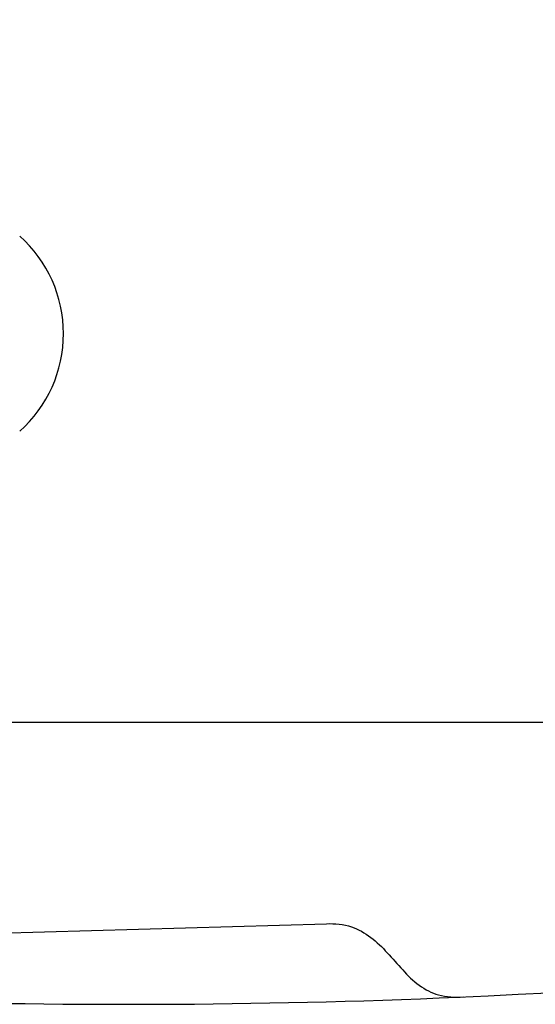
# Model space of a CAD drawing. Units: millimetres. Extents: x -2500.1 to -2489.2, y 2454.7 to 2462.8.
# Drawn here: x -2498.7 to -2498.6, y 2454.7 to 2454.8 of the extents above; entities that cross this region are included whole.
import ezdxf

# ---------------------------------------------------------------- set-up
doc = ezdxf.new("R2010")
doc.units = ezdxf.units.MM
doc.layers.add('lines', color=2, linetype='Continuous')

msp = doc.modelspace()

# ---------------------------------------------------------------- linework, layer by layer
at = {"layer": 'lines', "linetype": 'Continuous'}
for p, q in [((-2498.210916586952, 2454.753989739998), (-2499.990923446952, 2454.753989739998)), ((-2498.780543740138, 2454.727685317978), (-2498.659266640675, 2454.731228996403))]:
    msp.add_line(p, q, dxfattribs=at)
for centre, radius, start, end in [((-2498.703812556952, 2454.797993139998), 0.01478, 359.9998880000252, 48.3463999995434), ((-2498.703812356952, 2454.797993139998), 0.01478, 0, 48.34651699978178), ((-2498.703812556952, 2454.797993139998), 0.01478, 311.6535119996853, 0), ((-2498.703812356952, 2454.797993139998), 0.01478, 311.6535729999866, 5.399998459064015e-05), ((-2499.076074046685, 2463.78243838682), 9.0698098040749, 272.7281288481872, 275.4883496965371), ((-2498.681871011952, 2455.597208549998), 0.8751039700000653, 263.525821198673, 272.4554209991919)]:
    msp.add_arc(centre, radius, start, end, dxfattribs=at)
for points, start_tangent, end_tangent in [([(-2498.265769023319, 2455.153989542766), (-2498.265902930823, 2455.12170266289), (-2498.266488907694, 2455.0894208677), (-2498.269665658421, 2455.024929788442), (-2498.272642647294, 2454.992781581524), (-2498.277045764987, 2454.960798934905), (-2498.283625940783, 2454.929196378747), (-2498.293415593464, 2454.898443622761), (-2498.299915648051, 2454.883670015285), (-2498.307790900204, 2454.869583158051), (-2498.317281697936, 2454.856532292666), (-2498.328499191939, 2454.844932841463), (-2498.341328456947, 2454.835143029794), (-2498.355467700221, 2454.827357673511), (-2498.370550820226, 2454.821602654083), (-2498.386229131056, 2454.817744145919), (-2498.418329371172, 2454.81452277437), (-2498.450603159373, 2454.815086219552), (-2498.482769300764, 2454.817845286211), (-2498.514798517746, 2454.821906511877), (-2498.546768005777, 2454.826416364919), (-2498.578743697818, 2454.830881659711), (-2498.610760271035, 2454.835044693539), (-2498.642847717591, 2454.838616976368), (-2498.675003700706, 2454.841511208031), (-2498.707213342808, 2454.843731454785), (-2498.739468025313, 2454.845156920299), (-2498.77174768042, 2454.84582240515), (-2498.836315824762, 2454.845201947939), (-2498.900824995553, 2454.842347967763), (-2498.965251072575, 2454.837986844708), (-2499.029604402742, 2454.832657044866), (-2499.158221482235, 2454.820967524032), (-2499.222539327793, 2454.815227077473), (-2499.286889281099, 2454.809858844511), (-2499.35128386276, 2454.805055356463), (-2499.415735564397, 2454.80109351498), (-2499.480257631559, 2454.798536187548), (-2499.544828133436, 2454.798358550911), (-2499.609269346499, 2454.80231050365), (-2499.641254198753, 2454.806751901395), (-2499.672819769708, 2454.813513306352), (-2499.703609787566, 2454.823194181544), (-2499.733056545527, 2454.836392930046), (-2499.785143968706, 2454.874227032185)], (3.406656640551411e-05, -0.9999999994197346), (-0.7130647702500172, 0.7010981624767605)), ([(-2498.659266640675, 2454.731228996403), (-2498.656444543485, 2454.73086532687), (-2498.654248677045, 2454.729678711305), (-2498.652394934863, 2454.727939614143), (-2498.650639011638, 2454.72600012202), (-2498.64877777221, 2454.72425307452), (-2498.64659263967, 2454.723176678597), (-2498.643801137417, 2454.722935640311)], (0.9994283306948292, 0.03380845758900197), (0.9988414721573696, 0.04812186092098587))]:
    msp.add_spline(points, degree=3, dxfattribs=dict(at, start_tangent=start_tangent, end_tangent=end_tangent))

doc.saveas('drawing.dxf')
